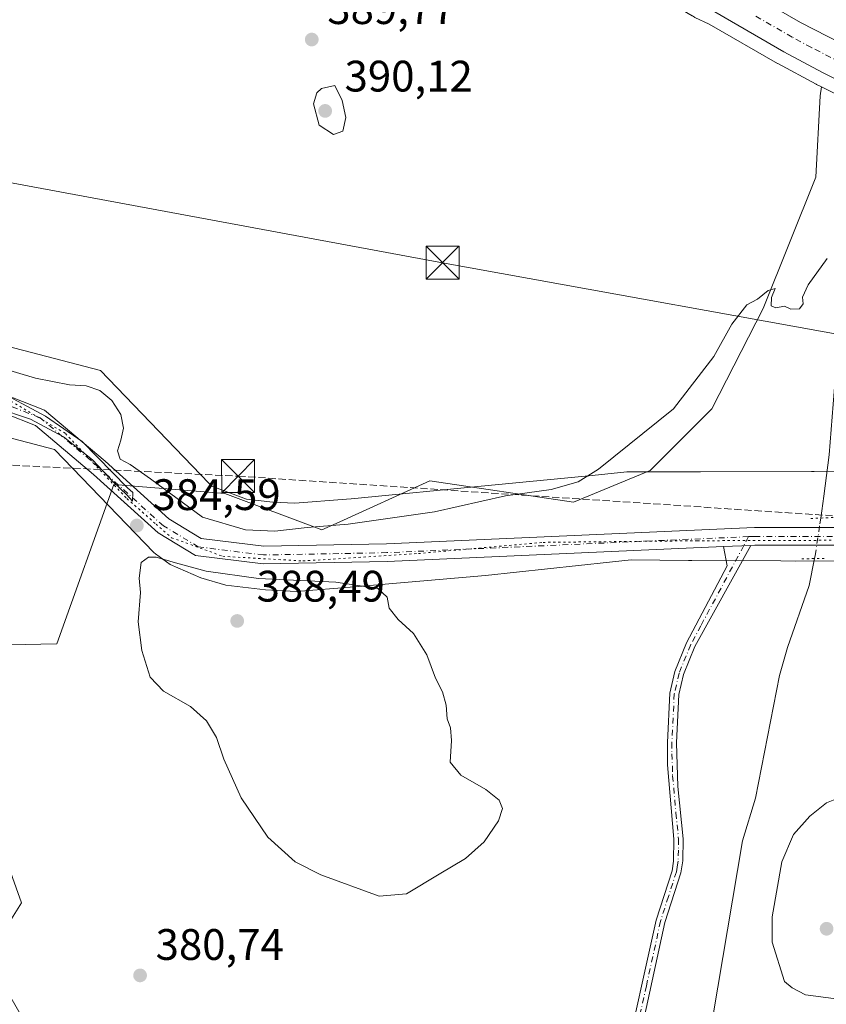
# Model space of a CAD drawing. Units: metres. Extents: x 600929 to 604385, y 4708330 to 4710709.
# Drawn here: x 602082 to 602265, y 4709602 to 4709826 of the extents above; entities that cross this region are included whole.
import ezdxf

# ---------------------------------------------------------------- set-up
doc = ezdxf.new("R2010")
doc.units = ezdxf.units.M
doc.header["$MEASUREMENT"] = 0
for name, pattern in [('DGN Style 3', [2.307223458686699, 1.648016756204785, -0.6592067024819142]), ('DGN Style 4', [2.6384748266838614, 1.318413404963828, -0.6592067024819142, 0.001648016756204785, -0.6592067024819142]), ('DGN Style 5', [1.1536117293433497, 0.4944050268614355, -0.6592067024819142])]:
    doc.linetypes.add(name, pattern=pattern)
for name, color, linetype, lineweight in [('Camino Cxs', 7, 'Continuous', 0), ('Camino eje', 30, 'DGN Style 4', 13), ('Carretera de calzada única Cxs', 7, 'Continuous', 13), ('Carretera de calzada única eje', 7, 'DGN Style 4', 0), ('Comarca CxS', 21, 'Continuous', 0), ('Conducción de hidrocarburos lineal', 6, 'DGN Style 3', 0), ('Corriente natural lineal', 142, 'Continuous', 13), ('Corriente natural lineal oculto', 9, 'DGN Style 4', 13), ('Cultivos herbáceos CxS', 92, 'Continuous', 0), ('Curva de nivel normal', 30, 'Continuous', 0), ('Núcleo urbano CxS', 7, 'Continuous', 0), ('Pastizal CxS', 92, 'Continuous', 0), ('Pista no pavimentada Cxs', 111, 'Continuous', 0), ('Pista no pavimentada eje', 91, 'DGN Style 4', 0), ('Puente lineal', 2, 'DGN Style 5', 0), ('Punto de cota en terreno', 7, 'Continuous', 0), ('Rótulo de punto de cota en terreno', 7, 'Continuous', 0), ('Tendido', 6, 'Continuous', 0), ('Torre de tendido puntual', 7, 'Continuous', 0), ('Vía pecuaria CxS', 92, 'Continuous', 13), ('Vía pecuaria eje', 92, 'DGN Style 5', 0)]:
    doc.layers.add(name, color=color, linetype=linetype, lineweight=lineweight)
doc.styles.add('Style-Arial', font='txt')

# ---------------------------------------------------------------- blocks, each defined once
blk = doc.blocks.new('5PATER')
at = {"layer": 'Núcleo urbano CxS', "linetype": 'Continuous', "lineweight": 0}
h = blk.add_hatch(color=51, dxfattribs=at)
edge = h.paths.add_edge_path()
edge.add_ellipse((0, 0), major_axis=(-0.1095731443231308, -0.1110710700762829), ratio=0.9994222409660322, start_angle=0, end_angle=360)
blk = doc.blocks.new('5TTEND')
at = {"layer": 'Comarca CxS', "color": 7, "linetype": 'Continuous', "lineweight": 0}
for p, q in [((-0.375, 0.3754), (0.375, -0.3746)), ((0.3720000000000001, 0.3784000000000001), (-0.3720000000000001, -0.3776))]:
    blk.add_line(p, q, dxfattribs=at)
at = {"layer": 'Comarca CxS', "color": 7, "linetype": 'Continuous', "lineweight": 0, "flags": 128}
blk.add_lwpolyline([(-0.375, -0.3746), (0.375, -0.3746), (0.375, 0.3754), (-0.375, 0.3754), (-0.3720000000000001, -0.3776)], dxfattribs=at)

msp = doc.modelspace()

# ---------------------------------------------------------------- linework, layer by layer
at = {"layer": 'Camino Cxs', "color": 7, "linetype": 'Continuous', "lineweight": 0, "extrusion": (0.002100898342030062, 9.307392893018041e-05, 0.9999977887792554), "elevation": 2087.223098703864, "flags": 128}
msp.add_lwpolyline([(602239.433462771, 4709705.74763346), (602245.6566765587, 4709706.023333462)], dxfattribs=at)
at = {"layer": 'Camino Cxs', "color": 7, "linetype": 'Continuous', "lineweight": 0}
for points in [[(602218.7500999998, 4709587.110099999, 381.2657999999938), (602226.2301000003, 4709620.960100001, 381.8723999999929), (602229.8501000004, 4709632.200099999, 382.014599999995), (602230.2001, 4709634.350099999, 382.0377000000008), (602230.2901, 4709639.340100001, 382.1169999999984), (602228.8000999996, 4709656.2501, 382.4239999999991), (602228.8000999996, 4709661.350099999, 382.4820999999938), (602229.3300999999, 4709672.5801, 382.6046000000061), (602230.4801000003, 4709677.470100001, 382.7155000000057), (602233.1601, 4709684.050100001, 382.877999999997), (602242.3589000005, 4709701.501900001, 383.4023000000016), (602241.5685000002, 4709705.921499999, 383.6248000000051), (602247.7917, 4709706.1973, 383.6116999999941), (602235.0401, 4709683.170100001, 382.8794999999955), (602232.4600999998, 4709676.8301, 382.6855999999971), (602231.3901000004, 4709672.290100001, 382.5917999999947), (602230.8701, 4709661.300100001, 382.4713000000047), (602231.2001, 4709651.350099999, 382.3306000000011), (602232.3701, 4709639.420100001, 382.0749999999971), (602232.2901, 4709634.420100001, 381.9860000000044), (602231.8601000002, 4709631.710100001, 381.957899999994), (602228.2301000003, 4709620.420100001, 381.8558000000049), (602221.8300999999, 4709591.110099999, 381.3267000000051)], [(602218.7500999998, 4709587.110099999, 381.2657999999938), (602226.2301000003, 4709620.960100001, 381.8723999999929), (602229.8501000004, 4709632.200099999, 382.014599999995), (602230.2001, 4709634.350099999, 382.0377000000008), (602230.2901, 4709639.340100001, 382.1169999999984), (602228.8000999996, 4709656.2501, 382.4239999999991), (602228.8000999996, 4709661.350099999, 382.4820999999938), (602229.3300999999, 4709672.5801, 382.6046000000061), (602230.4801000003, 4709677.470100001, 382.7155000000057), (602233.1601, 4709684.050100001, 382.877999999997), (602242.3589000005, 4709701.501900001, 383.4023000000016), (602241.5685000002, 4709705.921499999, 383.6248000000051)], [(602247.7917, 4709706.1972, 383.6116999999941), (602235.0401, 4709683.170100001, 382.8794999999955), (602232.4600999998, 4709676.8301, 382.6855999999971), (602231.3901000004, 4709672.290100001, 382.5917999999947), (602230.8701, 4709661.300100001, 382.4713000000047), (602231.2001, 4709651.350099999, 382.3306000000011), (602232.3701, 4709639.420100001, 382.0749999999971), (602232.2901, 4709634.420100001, 381.9860000000044), (602231.8601000002, 4709631.710100001, 381.957899999994), (602228.2301000003, 4709620.420100001, 381.8558000000049), (602221.8300999999, 4709591.110099999, 381.3267000000051)]]:
    msp.add_polyline3d(points, dxfattribs=at)
at = {"layer": 'Camino eje', "color": 30, "linetype": 'DGN Style 4', "lineweight": 13, "extrusion": (-0.01141850699764256, -0.02133660510594258, 0.999707140606937), "elevation": -106982.3882840749, "flags": 128}
msp.add_lwpolyline([(-1691246.60261286, 4435345.837898877), (-1691246.60261286, 4435343.511438731)], dxfattribs=at)
at = {"layer": 'Camino eje', "color": 30, "linetype": 'DGN Style 4', "lineweight": 13}
msp.add_polyline3d([(602246.1595000001, 4709706.1249, 383.6157999999996), (602236.3951000003, 4709687.880100001, 383.0103999999992), (602234.1001000004, 4709683.610099999, 382.8770999999979), (602231.4700999996, 4709677.1501, 382.7002999999968), (602230.3601000002, 4709672.4351, 382.5978000000032), (602229.8350999998, 4709661.325099999, 382.4766999999993), (602229.8350999998, 4709658.7751, 382.4465000000055), (602230.0000999998, 4709653.800100001, 382.381899999993), (602230.7451, 4709645.345100001, 382.2210000000051), (602231.3300999999, 4709639.380100001, 382.0959000000003), (602231.2901, 4709636.880100001, 382.0494000000036), (602231.2451, 4709634.3851, 382.0117999999929), (602231.0301000001, 4709633.030099999, 381.9964000000036), (602230.8551000003, 4709631.9551, 381.9858999999997), (602229.0401, 4709626.3101, 381.9465000000055), (602227.2301000003, 4709620.690099999, 381.8506999999955), (602224.0301000001, 4709606.0351, 381.6255999999994), (602220.2901, 4709589.110099999, 381.304099999994)], dxfattribs=at)
at = {"layer": 'Carretera de calzada única Cxs', "color": 7, "linetype": 'Continuous', "lineweight": 13}
for points in [[(602073.9201999997, 4709914.880100001, 392.6769000000059), (602086.8202000001, 4709911.1801, 392.6012999999948), (602100.1328999996, 4709906.652600001, 392.3782999999967), (602103.1101000002, 4709905.640100001, 392.3228999999992), (602108.9285000004, 4709903.6666, 392.3078999999998), (602109.4643000001, 4709903.4849, 392.3135000000038), (602124.6401000004, 4709897.5101, 391.7942999999942), (602136.9200999998, 4709892.110099999, 391.5558000000019), (602149.0100999996, 4709886.3101, 391.1901000000071), (602160.8701, 4709880.100099999, 390.9324999999953), (602241.9401000004, 4709835.050100001, 388.9150999999983), (602259.0500999996, 4709825.140100001, 388.6159999999945), (602277.5702000001, 4709815.6601, 388.6034999999974), (602278.5301000001, 4709815.1801, 388.5066999999981), (602285.1001000004, 4709811.940099999, 388.3871000000072), (602303.0100999996, 4709804.090100001, 388.8306000000011), (602311.9801000003, 4709800.5101, 388.9477999999945), (602342.2801000001, 4709789.9301, 389.2416999999987), (602360.3000999996, 4709784.9301, 389.5573000000004), (602440.6700999998, 4709767.540100001, 390.491599999994), (602450.1105000004, 4709765.4693, 390.5218000000023), (602514.8901000004, 4709751.2601, 390.8055000000023), (602609.9802000001, 4709730.2601, 392.0651999999973)], [(602608.3201000001, 4709722.7301, 392.3344999999972), (602513.2302000001, 4709743.7401, 390.750199999995), (602474.3800999997, 4709752.280099999, 390.7442000000011), (602470.2182999998, 4709753.1942, 390.7253999999957), (602465.7834999999, 4709754.168199999, 390.6802000000025), (602411.2301000003, 4709766.1501, 390.368100000007), (602337.3300999999, 4709783.5001, 389.2888999999996), (602327.8902000004, 4709786.5601, 389.2317000000039), (602309.2301000003, 4709793.300100001, 389.0440999999992), (602300.0301000001, 4709796.9801, 388.9113999999972), (602281.8501000004, 4709804.940099999, 388.6420000000071), (602274.7602000004, 4709808.440099999, 388.6929999999993), (602264.0502000004, 4709813.720100001, 388.7474999999977), (602255.3000999996, 4709818.4001, 388.8646000000008), (602238.1201, 4709828.3301, 389.0271999999969), (602157.2100999998, 4709873.3201, 390.8141999999934), (602145.5500999996, 4709879.4101, 391.0571999999956), (602133.7100999998, 4709885.100099999, 391.2816000000021), (602121.6700999998, 4709890.4001, 391.5114999999932), (602109.4401000004, 4709895.270099999, 391.7565999999933), (602097.0800999999, 4709899.7501, 391.9712), (602084.5701000001, 4709903.800100001, 392.2223999999987), (602071.9200999998, 4709907.4301, 392.4887000000017)], [(602465.7834000001, 4709754.168199999, 390.6802000000025), (602411.2301000003, 4709766.1501, 390.368100000007), (602337.3300999999, 4709783.5001, 389.2888999999996), (602327.8902000004, 4709786.5601, 389.2317000000039), (602309.2301000003, 4709793.300100001, 389.0440999999992), (602300.0301000001, 4709796.9801, 388.9113999999972), (602281.8501000004, 4709804.940099999, 388.6420000000071), (602274.7602000004, 4709808.440099999, 388.6929999999993), (602264.0502000004, 4709813.720100001, 388.7474999999977), (602255.3000999996, 4709818.4001, 388.8646000000008), (602238.1201, 4709828.3301, 389.0271999999969), (602157.2100999998, 4709873.3201, 390.8141999999934), (602145.5500999996, 4709879.4101, 391.0571999999956), (602133.7100999998, 4709885.100099999, 391.2816000000021), (602121.6700999998, 4709890.4001, 391.5114999999932), (602109.4401000004, 4709895.270099999, 391.7565999999933), (602097.0800999999, 4709899.7501, 391.9712), (602084.5701000001, 4709903.800100001, 392.2223999999987), (602071.9200999998, 4709907.4301, 392.4887000000017)], [(602108.9285000004, 4709903.6666, 392.3078999999998), (602109.4643000001, 4709903.4849, 392.3135000000038), (602124.6401000004, 4709897.5101, 391.7942999999942), (602136.9200999998, 4709892.110099999, 391.5558000000019), (602149.0100999996, 4709886.3101, 391.1901000000071), (602160.8701, 4709880.100099999, 390.9324999999953), (602241.9401000004, 4709835.050100001, 388.9150999999983), (602259.0500999996, 4709825.140100001, 388.6159999999945), (602277.5702000001, 4709815.6601, 388.6034999999974), (602278.5301000001, 4709815.1801, 388.5066999999981), (602285.1001000004, 4709811.940099999, 388.3871000000072), (602303.0100999996, 4709804.090100001, 388.8306000000011), (602311.9801000003, 4709800.5101, 388.9477999999945), (602342.2801000001, 4709789.9301, 389.2416999999987), (602360.3000999996, 4709784.9301, 389.5573000000004), (602440.6700999998, 4709767.540100001, 390.491599999994), (602450.1105000004, 4709765.4693, 390.5218000000023), (602514.8901000004, 4709751.2601, 390.8055000000023), (602609.9802000001, 4709730.2601, 392.0651999999973), (602691.4600999998, 4709712.420100001, 394.1117999999988), (602853.9101, 4709676.6601, 397.4762000000046)]]:
    msp.add_polyline3d(points, dxfattribs=at)
at = {"layer": 'Carretera de calzada única eje', "color": 7, "linetype": 'DGN Style 4', "lineweight": 0}
msp.add_polyline3d([(602470.8355, 4709756.985099999, 390.7741999999998), (602425.9600999998, 4709766.840100001, 390.5960999999952), (602385.7600999996, 4709775.540100001, 390.0996000000014), (602348.8201000001, 4709784.210100001, 389.4275999999954), (602339.8000999996, 4709786.720100001, 389.2709999999934), (602335.0800999999, 4709788.2501, 389.2339000000065), (602319.9401000004, 4709793.540100001, 389.030899999998), (602310.6001000004, 4709796.9101, 388.8934000000008), (602306.0000999998, 4709798.7501, 388.8472000000039), (602301.5100999996, 4709800.540100001, 388.7651999999944), (602292.5701000001, 4709804.460100001, 388.6462999999931), (602283.4801000003, 4709808.440099999, 388.6450000000041), (602280.7100999998, 4709809.8101, 388.6971999999951), (602277.4200999998, 4709811.420100001, 388.860400000005), (602276.4051000001, 4709811.9301, 388.8745999999956), (602270.8201000001, 4709814.6801, 388.9324000000051), (602261.5500999996, 4709819.4301, 388.781799999997), (602257.1700999998, 4709821.7601, 388.8469000000041), (602248.5800999999, 4709826.7301, 388.9318999999959)], dxfattribs=at)
at = {"layer": 'Conducción de hidrocarburos lineal', "color": 6, "linetype": 'DGN Style 3', "lineweight": 0}
msp.add_polyline3d([(601110.9500000002, 4709781.810000001, 381.0044000000053), (601441.1600000003, 4709761.619999999, 388.4244000000036), (601701.2800000003, 4709744.289999999, 395.3611999999994), (601886.3200000003, 4709733.82, 386.5489999999991), (602131.2100000001, 4709721.930000001, 387.3659999999945), (602336.0800000001, 4709708.279999999, 384.8929999999964), (602775.2400000002, 4709608.310000001, 399.8151000000071), (602928.5599999996, 4709609.470000001, 404.1499999999942), (603348.8700000001, 4709595.439999999, 395.1554000000033), (603584.3300000001, 4709580.230000001, 397.0329999999958), (603804.7999999998, 4709542.619999999, 393.7657000000036), (603972.1399999997, 4709512.619999999, 390.4342000000034), (604090.1900000004, 4709510.869999999, 391.7522000000026), (604309.1900000004, 4709474.180000001, 393.4504000000015), (604368.4778000005, 4709468.610200001, 393.5004000000045)], dxfattribs=at)
at = {"layer": 'Corriente natural lineal', "color": 142, "linetype": 'Continuous', "lineweight": 13}
for points in [[(602273.8513000002, 4709806.133199999, 388.1778000000049), (602271.4001000002, 4709799.860099999, 386.1465999999928), (602270.2701000003, 4709794.190099999, 385.6377000000066), (602268.0201000003, 4709775.8101, 385.1992000000027), (602266.9101, 4709744.040100001, 384.2878000000055), (602265.5701000001, 4709726.790100001, 384.0883000000031), (602264.4001000002, 4709717.360099999, 383.9890000000014), (602263.6752000004, 4709712.410300001, 383.6094000000012)], [(602262.2753999997, 4709703.1908, 383.4645000000019), (602261.0601000005, 4709697.0601, 383.2020000000048), (602256.0800999999, 4709682.9901, 382.9906999999948), (602254.2701000003, 4709676.630100001, 382.7243000000017), (602248.8501000004, 4709648.720100001, 382.5602000000072), (602245.9101, 4709638.960100001, 382.2997000000032), (602238.0201000003, 4709592.210100001, 381.6582000000053), (602233.7301000003, 4709563.380100001, 380.4608000000007), (602231.2500999998, 4709554.300100001, 380.5409000000073), (602224.2200999996, 4709540.2301, 380.0608000000066), (602222.6401000004, 4709535.460100001, 379.9085999999952), (602221.5100999996, 4709528.4301, 379.959600000002), (602221.5301000001, 4709516.850099999, 379.6708999999973), (602220.8501000004, 4709512.770099999, 379.7195000000065), (602218.8101000005, 4709506.4101, 379.3815000000032), (602216.7801000001, 4709498.920100001, 379.1215999999986), (602209.7600999996, 4709479.1801, 378.6355999999942), (602207.2701000003, 4709473.7301, 378.463699999993), (602203.8901000004, 4709455.120100001, 378.1682000000001), (602203.6700999998, 4709444.450099999, 378.0276000000013), (602202.5100999996, 4709440.300100001, 377.8467999999993)]]:
    msp.add_polyline3d(points, dxfattribs=at)
at = {"layer": 'Corriente natural lineal oculto', "color": 9, "linetype": 'DGN Style 4', "lineweight": 13}
msp.add_polyline3d([(602263.6752000004, 4709712.410300001, 383.6094000000012), (602263.4101, 4709710.600099999, 383.6340000000055), (602262.4101, 4709703.870100001, 383.4961000000039), (602262.2753999997, 4709703.1908, 383.4645000000019)], dxfattribs=at)
at = {"layer": 'Cultivos herbáceos CxS', "color": 92, "linetype": 'Continuous', "lineweight": 0}
for points in [[(602080.2522999998, 4709901.918099999, 391.9998000000051), (602094.3716000002, 4709896.626700001, 391.5752999999968), (602133.8093999998, 4709880.2863, 390.9597000000067), (602166.4395000003, 4709863.2459, 390.2978000000003), (602166.6042999999, 4709863.1623, 390.2930000000051), (602166.6161000002, 4709863.156300001, 390.2927000000054), (602166.6277000001, 4709863.150699999, 390.2924000000057), (602189.0401, 4709852.1885, 389.7915000000066), (602225.0805000003, 4709832.1483, 388.9628999999986), (602234.4018999999, 4709826.632300001, 388.7483999999968), (602234.4759000001, 4709826.5891, 388.7449000000051), (602234.9375, 4709826.342300001, 388.7277999999933), (602235.0727000004, 4709826.2773, 388.7241999999969), (602238.3076999999, 4709824.7567, 388.6680999999954), (602253.7995999996, 4709815.8025, 388.4569999999949), (602253.8850999996, 4709815.754699999, 388.4539999999979), (602262.6350999996, 4709811.0747, 388.4098999999987), (602262.7236000003, 4709811.029300001, 388.4087), (602263.8086999999, 4709810.4943, 388.4046999999992)], [(602235.0727000004, 4709826.2773, 388.7241999999969), (602238.3076999999, 4709824.7567, 388.6680999999954), (602253.7995999996, 4709815.8025, 388.4569999999949), (602253.8850999996, 4709815.754699999, 388.4539999999979), (602262.6350999996, 4709811.0747, 388.4098999999987), (602262.7236000003, 4709811.029300001, 388.4087), (602263.8086999999, 4709810.4943, 388.4046999999992), (602263.5554999998, 4709808.404100001, 388.1578000000009), (602262.5141000003, 4709789.9001, 385.8733999999968), (602250.5519000003, 4709760.068299999, 386.0697999999975), (602238.8985000001, 4709737.249500001, 385.1159999999945), (602224.9231000004, 4709723.231699999, 384.465200000006), (602207.4469, 4709716.050899999, 384.7234000000026), (602174.7768999999, 4709720.8851, 386.4400000000023), (602153.5081000002, 4709711.194300001, 385.8172999999952), (602150.2675000001, 4709709.717700001, 385.5812000000006), (602128.2074999996, 4709717.990300001, 386.9771000000038), (602102.9310999997, 4709720.0689, 384.9823000000033), (602089.9974999996, 4709683.827299999, 382.823000000004), (602064.5773, 4709683.2733, 382.3730999999971)], [(602263.8086999999, 4709810.4943, 388.4046999999992), (602263.5554999998, 4709808.404100001, 388.1578000000009), (602262.5141000003, 4709789.9001, 385.8733999999968), (602250.5519000003, 4709760.068299999, 386.0697999999975), (602238.8985000001, 4709737.249500001, 385.1159999999945), (602224.9231000004, 4709723.231699999, 384.465200000006), (602207.4469, 4709716.050899999, 384.7234000000026), (602174.7768999999, 4709720.8851, 386.4400000000023), (602153.5081000002, 4709711.194300001, 385.8172999999952), (602150.2675000001, 4709709.717700001, 385.5812000000006), (602128.2074999996, 4709717.990300001, 386.9771000000038), (602102.9310999997, 4709720.0689, 384.9823000000033), (602089.9974999996, 4709683.827299999, 382.823000000004), (602064.5773, 4709683.2733, 382.3730999999971), (602071.6876999997, 4709653.6975, 381.9094999999944), (602081.9423000002, 4709624.9045, 382.234500000006), (602076.6164999995, 4709616.382300001, 381.9649999999965), (602076.3381000003, 4709608.7325, 381.7057999999961), (602085.3339000001, 4709593.2443, 380.9928999999975), (602092.3646999998, 4709578.9373, 380.8883999999962), (602099.0979000004, 4709530.251300001, 380.6245000000054)], [(602071.6876999997, 4709653.6975, 381.9094999999944), (602081.9423000002, 4709624.9045, 382.234500000006), (602076.6164999995, 4709616.382300001, 381.9649999999965)]]:
    msp.add_polyline3d(points, dxfattribs=at)
at = {"layer": 'Curva de nivel normal', "color": 30, "linetype": 'Continuous', "lineweight": 0, "flags": 128}
for points, elevation in [([(602153.2199999997, 4709810.7401), (602150.2000000002, 4709810.090100001), (602149.1100000005, 4709809.120100001), (602148.3399999999, 4709806.630100001), (602149.6399999997, 4709801.7601), (602152.8899999997, 4709799.6601), (602155, 4709800.390100001), (602155.7100000001, 4709803.5001), (602154.9000000004, 4709807.4001), (602153.2199999997, 4709810.7401)], 390), ([(602265.1399999997, 4709771.420100001), (602260.7999999998, 4709765.450099999), (602259.54, 4709762.6601), (602259.7000000002, 4709761.1501), (602258.8700000001, 4709760.0101), (602256.8300000001, 4709759.940099999), (602255.4299999997, 4709760.5701), (602253.4600000001, 4709760.190099999), (602252.3799999999, 4709760.6801), (602252.4500000002, 4709762.550100001), (602253.3099999996, 4709764.620100001), (602251.6900000004, 4709764.120100001), (602249.29, 4709762.210100001), (602246.8700000001, 4709760.860099999), (602243.4199999999, 4709756.5001), (602239.3399999999, 4709749.140100001), (602230.1900000004, 4709737.210100001), (602213.1200000001, 4709723.5001), (602208.54, 4709720.630100001), (602202.4000000004, 4709718.890100001), (602191.9699999997, 4709717.4301), (602175.8300000001, 4709713.8201), (602156.2400000002, 4709710.9801), (602146.8899999997, 4709710.2401), (602139.5599999996, 4709709.450099999), (602132.8700000001, 4709709.7401), (602123.0800000001, 4709712.620100001), (602111.2599999999, 4709721.290100001), (602106.6500000004, 4709724.5801), (602104.3899999997, 4709725.8101), (602103.7699999996, 4709727.700099999), (602104.54, 4709730.140100001), (602105.1500000004, 4709732.860099999), (602104.5099999999, 4709735.940099999), (602102.5300000003, 4709739.110099999), (602099.7699999996, 4709741.440099999), (602096.6699999999, 4709742.440099999), (602092.8899999997, 4709742.700099999), (602085.1500000004, 4709744.2301), (602072.8600000005, 4709747.8201)], 385), ([(602075.7699999996, 4709741.770099999), (602087.4500000002, 4709735.540100001), (602095.7800000003, 4709729.840100001), (602106.0800000001, 4709719.2601), (602107.2400000002, 4709718.220100001), (602107.2300000006, 4709716.280099999), (602105.9299999997, 4709717.720100001), (602102.7999999998, 4709720.6601), (602098.0700000003, 4709725.610099999), (602091.5199999996, 4709730.890100001), (602084, 4709734.9001), (602076.3099999996, 4709737.5001)], 385), ([(602112.5599999996, 4709703.4901), (602110.8200000003, 4709703.4801), (602109.2000000002, 4709702.280099999), (602108.7100000001, 4709698.770099999), (602109, 4709695.440099999), (602108.4699999997, 4709688.770099999), (602109.29, 4709682.2601), (602111.2100000001, 4709676.200099999), (602114.2300000006, 4709673.0601), (602120.3600000005, 4709669.520099999), (602123.9900000002, 4709666.2501), (602126.3099999996, 4709662.460100001), (602127.9400000004, 4709657.590100001), (602131.9000000004, 4709648.780099999), (602137.9699999997, 4709639.860099999), (602144.1600000003, 4709634.220100001), (602150.0499999998, 4709631.2601), (602163.2999999998, 4709626.4301), (602169.5, 4709626.950099999), (602176.8899999997, 4709631.450099999), (602182.8899999997, 4709634.970100001), (602187.1699999999, 4709638.7501), (602190.3899999997, 4709643.5701), (602191.2800000003, 4709646.360099999), (602190.5899999999, 4709648.280099999), (602187.5199999996, 4709650.700099999), (602181.8600000005, 4709653.920100001), (602179.4500000002, 4709656.880100001), (602179.7400000002, 4709661.800100001), (602179.5199999996, 4709664.720100001), (602178.7699999996, 4709666.7601), (602178.54, 4709669.870100001), (602177.6500000004, 4709672.870100001), (602176.0999999996, 4709675.9901), (602174.0800000001, 4709681.300100001), (602171.0899999999, 4709686.140100001), (602167.5599999996, 4709689.3101), (602165.5700000003, 4709691.9101), (602165.1299999999, 4709694.4001), (602162.9900000002, 4709696.380100001), (602153.4000000004, 4709697.800100001), (602135.8700000001, 4709698.670100001), (602123.9500000002, 4709700.3301), (602116.9900000002, 4709702.200099999), (602112.5599999996, 4709703.4901)], 385), ([(602277.7000000002, 4709649.140100001), (602271.5199999996, 4709648.770099999), (602268.04, 4709648.870100001), (602264.9900000002, 4709647.6501), (602261.2000000002, 4709644.620100001), (602257.4800000006, 4709640.4301), (602254.8200000003, 4709634.2401), (602252.5999999996, 4709621.720100001), (602252.6200000001, 4709615.9301), (602255.4000000004, 4709606.9901), (602257.2000000002, 4709605.550100001), (602260.2000000002, 4709604.0001), (602266.5300000003, 4709603.100099999), (602271.1799999997, 4709605.4001), (602275.1299999999, 4709610.100099999), (602279.5800000001, 4709614.780099999), (602284.7000000002, 4709621.700099999), (602287.1699999999, 4709627.300100001), (602290.6500000004, 4709635.5001), (602291.3499999996, 4709639.550100001), (602290.8499999996, 4709641.770099999), (602288.3399999999, 4709645.590100001), (602284.8700000001, 4709647.8201), (602277.7000000002, 4709649.140100001)], 385)]:
    msp.add_lwpolyline(points, dxfattribs=dict(at, elevation=elevation))
at = {"layer": 'Núcleo urbano CxS', "color": 7, "linetype": 'Continuous', "lineweight": 0}
for points in [[(602080.2522999998, 4709901.918099999, 391.9998000000051), (602094.3716000002, 4709896.626700001, 391.5752999999968), (602133.8093999998, 4709880.2863, 390.9597000000067), (602166.4395000003, 4709863.2459, 390.2978000000003), (602166.6042999999, 4709863.1623, 390.2930000000051), (602166.6161000002, 4709863.156300001, 390.2927000000054), (602166.6277000001, 4709863.150699999, 390.2924000000057), (602189.0401, 4709852.1885, 389.7915000000066), (602225.0805000003, 4709832.1483, 388.9628999999986), (602234.4018999999, 4709826.632300001, 388.7483999999968), (602234.4759000001, 4709826.5891, 388.7449000000051), (602234.9375, 4709826.342300001, 388.7277999999933), (602235.0727000004, 4709826.2773, 388.7241999999969), (602238.3076999999, 4709824.7567, 388.6680999999954), (602253.7995999996, 4709815.8025, 388.4569999999949), (602253.8850999996, 4709815.754699999, 388.4539999999979), (602262.6350999996, 4709811.0747, 388.4098999999987), (602262.7236000003, 4709811.029300001, 388.4087), (602263.8086999999, 4709810.4943, 388.4046999999992)], [(602269.9537000004, 4709807.4649, 388.5157999999938), (602263.8086999999, 4709810.4943, 388.4046999999992), (602262.7236000003, 4709811.029300001, 388.4087), (602262.6350999996, 4709811.0747, 388.4098999999987), (602253.8850999996, 4709815.754699999, 388.4539999999979), (602253.7995999996, 4709815.8025, 388.4569999999949), (602238.3076999999, 4709824.7567, 388.6680999999954), (602235.0727000004, 4709826.2773, 388.7241999999969)], [(602263.8086999999, 4709810.4943, 388.4046999999992), (602269.9537000004, 4709807.4649, 388.5157999999938), (602270.2172999998, 4709807.3091, 388.4716000000044), (602270.2866000002, 4709807.2689, 388.459799999997), (602270.7481000006, 4709807.022100001, 388.3846000000049), (602271.0981000002, 4709806.8599, 388.3322000000044), (602271.7966999998, 4709806.556299999, 388.2247999999963), (602273.4330000002, 4709805.749700001, 387.9921000000031), (602274.9921000004, 4709804.9801, 387.9327999999951), (602280.5220999997, 4709802.2501, 388.276199999993), (602280.6469000002, 4709802.1919, 388.2817000000068), (602298.8268999998, 4709794.231899999, 388.7252000000008), (602298.9159000004, 4709794.194700001, 388.7272999999986), (602302.9924999997, 4709792.564099999, 388.8856999999989)]]:
    msp.add_polyline3d(points, dxfattribs=at)
at = {"layer": 'Pastizal CxS', "color": 92, "linetype": 'Continuous', "lineweight": 0}
for points in [[(602064.5773, 4709683.2733, 382.3730999999971), (602089.9974999996, 4709683.827299999, 382.823000000004), (602102.9310999997, 4709720.0689, 384.9823000000033), (602128.2074999996, 4709717.990300001, 386.9771000000038), (602150.2675000001, 4709709.717700001, 385.5812000000006), (602153.5081000002, 4709711.194300001, 385.8172999999952), (602174.7768999999, 4709720.8851, 386.4400000000023), (602207.4469, 4709716.050899999, 384.7234000000026), (602224.9231000004, 4709723.231699999, 384.465200000006), (602238.8985000001, 4709737.249500001, 385.1159999999945), (602250.5519000003, 4709760.068299999, 386.0697999999975), (602262.5141000003, 4709789.9001, 385.8733999999968), (602263.5554999998, 4709808.404100001, 388.1578000000009), (602263.8086999999, 4709810.4943, 388.4046999999992), (602269.9537000004, 4709807.4649, 388.5157999999938)], [(602263.8086999999, 4709810.4943, 388.4046999999992), (602263.5554999998, 4709808.404100001, 388.1578000000009), (602262.5141000003, 4709789.9001, 385.8733999999968), (602250.5519000003, 4709760.068299999, 386.0697999999975), (602238.8985000001, 4709737.249500001, 385.1159999999945), (602224.9231000004, 4709723.231699999, 384.465200000006), (602207.4469, 4709716.050899999, 384.7234000000026), (602174.7768999999, 4709720.8851, 386.4400000000023), (602153.5081000002, 4709711.194300001, 385.8172999999952), (602150.2675000001, 4709709.717700001, 385.5812000000006), (602128.2074999996, 4709717.990300001, 386.9771000000038), (602102.9310999997, 4709720.0689, 384.9823000000033), (602089.9974999996, 4709683.827299999, 382.823000000004), (602064.5773, 4709683.2733, 382.3730999999971), (602071.6876999997, 4709653.6975, 381.9094999999944), (602081.9423000002, 4709624.9045, 382.234500000006), (602076.6164999995, 4709616.382300001, 381.9649999999965), (602076.3381000003, 4709608.7325, 381.7057999999961), (602085.3339000001, 4709593.2443, 380.9928999999975), (602092.3646999998, 4709578.9373, 380.8883999999962), (602099.0979000004, 4709530.251300001, 380.6245000000054)], [(602263.8086999999, 4709810.4943, 388.4046999999992), (602269.9537000004, 4709807.4649, 388.5157999999938), (602270.2172999998, 4709807.3091, 388.4716000000044), (602270.2866000002, 4709807.2689, 388.459799999997), (602270.7481000006, 4709807.022100001, 388.3846000000049), (602271.0981000002, 4709806.8599, 388.3322000000044), (602271.7966999998, 4709806.556299999, 388.2247999999963), (602273.4330000002, 4709805.749700001, 387.9921000000031), (602274.9921000004, 4709804.9801, 387.9327999999951), (602280.5220999997, 4709802.2501, 388.276199999993), (602280.6469000002, 4709802.1919, 388.2817000000068), (602298.8268999998, 4709794.231899999, 388.7252000000008), (602298.9159000004, 4709794.194700001, 388.7272999999986), (602302.9924999997, 4709792.564099999, 388.8856999999989)], [(602076.6164999995, 4709616.382300001, 381.9649999999965), (602081.9423000002, 4709624.9045, 382.234500000006), (602071.6876999997, 4709653.6975, 381.9094999999944)]]:
    msp.add_polyline3d(points, dxfattribs=at)
at = {"layer": 'Pista no pavimentada Cxs', "color": 111, "linetype": 'Continuous', "lineweight": 0, "extrusion": (0.002100898342030062, 9.307392893018041e-05, 0.9999977887792554), "elevation": 2087.223098703864, "flags": 128}
msp.add_lwpolyline([(602239.433462771, 4709705.74763346), (602245.6566765587, 4709706.023333462)], dxfattribs=at)
at = {"layer": 'Pista no pavimentada Cxs', "color": 111, "linetype": 'Continuous', "lineweight": 0}
for points in [[(601912.9112999998, 4709779.7205, 387.0825999999943), (601917.6889000004, 4709779.002699999, 387.0981999999931), (601952.9543000003, 4709772.904100001, 386.7231000000029), (601995.6382999998, 4709763.094699999, 386.7057000000059), (602072.5078999996, 4709742.6845, 385.3414000000048), (602087.2093000002, 4709736.967300001, 385.0957999999956), (602100.9858999997, 4709725.351700001, 385.0822000000044), (602115.4190999996, 4709712.230699999, 384.9383999999991), (602122.8246999999, 4709707.7873, 384.9315000000061), (602137.0802999996, 4709706.0053, 385.0547999999981), (602164.9572999999, 4709706.531300001, 384.4646000000066), (602248.5846999995, 4709710.236300001, 383.6465999999928), (602282.7714999998, 4709710.236300001, 384.3001999999979), (602305.8923000004, 4709709.9735, 384.6964000000008), (602320.0245000003, 4709712.2861, 384.7323000000033), (602328.1397000002, 4709715.8365, 384.9826999999932), (602348.4874999998, 4709728.1523, 385.9909999999945), (602367.9685000004, 4709730.858100001, 386.3537999999971), (602402.5016999999, 4709734.842700001, 386.975099999996), (602431.0938999997, 4709734.842700001, 387.6490999999951), (602444.0717000002, 4709736.114900001, 388.0353000000032), (602456.0975000003, 4709742.8795, 389.1374999999971), (602465.7834000001, 4709754.168199999, 390.6802000000025)], [(602470.2182999998, 4709753.1942, 390.7253999999957), (602458.6737000003, 4709739.7391, 388.9155000000028), (602445.2993000001, 4709732.2161, 387.9045999999944), (602431.2895000001, 4709730.842700001, 387.5136999999959), (602402.7317000004, 4709730.842700001, 387.0335000000051), (602368.4731000002, 4709726.889699999, 386.2341000000015), (602349.8539000005, 4709724.3037, 386.0644000000029), (602329.9851000002, 4709712.2777, 385.0341000000044), (602321.1668999996, 4709708.4199, 384.8693999999959), (602306.1948999995, 4709705.969900001, 384.6291000000056), (602282.7489, 4709706.236300001, 384.1377000000066), (602248.6731000004, 4709706.236300001, 383.6119000000036), (602247.7917, 4709706.1972, 383.6116999999941)], [(602072.5078999996, 4709742.6845, 385.3414000000048), (602087.2093000002, 4709736.967300001, 385.0957999999956), (602100.9858999997, 4709725.351700001, 385.0822000000044), (602115.4190999996, 4709712.230699999, 384.9383999999991), (602122.8246999999, 4709707.7873, 384.9315000000061), (602137.0802999996, 4709706.0053, 385.0547999999981), (602164.9572999999, 4709706.531300001, 384.4646000000066), (602248.5846999995, 4709710.236300001, 383.6465999999928), (602282.7714999998, 4709710.236300001, 384.3001999999979)], [(602282.7489, 4709706.236300001, 384.1377000000066), (602248.6731000004, 4709706.236300001, 383.6119000000036), (602247.7917, 4709706.1973, 383.6116999999941), (602241.5685000002, 4709705.921499999, 383.6248000000051), (602165.0834999997, 4709702.5329, 384.6027000000031), (602136.8687000005, 4709702.000700001, 385.0225999999966), (602121.4908999996, 4709703.922900001, 385.0595999999932), (602113.0214999998, 4709709.0045, 384.9713000000047), (602098.3504999997, 4709722.341700001, 384.8880000000063), (602085.1394999997, 4709733.4805, 385.0298000000039), (602071.2659, 4709738.875700001, 385.2005000000063)], [(602241.5685000002, 4709705.921499999, 383.6248000000051), (602165.0834999997, 4709702.5329, 384.6027000000031), (602136.8687000005, 4709702.000700001, 385.0225999999966), (602121.4908999996, 4709703.922900001, 385.0595999999932), (602113.0214999998, 4709709.0045, 384.9713000000047), (602098.3504999997, 4709722.341700001, 384.8880000000063), (602085.1394999997, 4709733.4805, 385.0298000000039), (602071.2659, 4709738.875700001, 385.2005000000063)]]:
    msp.add_polyline3d(points, dxfattribs=at)
at = {"layer": 'Pista no pavimentada eje', "color": 91, "linetype": 'DGN Style 4', "lineweight": 0}
for points in [[(602247.2569000004, 4709708.1755, 383.6720999999961), (602165.0203, 4709704.532099999, 384.5335999999952), (602136.9744999995, 4709704.002900001, 384.9804000000004), (602122.1579, 4709705.8551, 384.9661999999953), (602114.2203000003, 4709710.617500001, 384.9563999999955), (602099.6681000004, 4709723.846700001, 385.0002999999998), (602086.1744999997, 4709735.223900001, 385.0715000000055), (602071.8869000003, 4709740.780099999, 385.2741999999998), (601995.1574999997, 4709761.153100001, 386.5513999999966), (601952.5595000006, 4709770.942700001, 386.623900000006), (601917.3699000003, 4709777.028100001, 387.0252999999939), (601911.4533000002, 4709777.917099999, 387.0764000000054)], [(602468.0011, 4709753.681500001, 390.7111000000005), (602457.3855, 4709741.3093, 389.0418000000063), (602444.6854999998, 4709734.1655, 387.9780000000028), (602431.1917000003, 4709732.842700001, 387.5720000000001), (602402.6167000001, 4709732.842700001, 387.0408000000025), (602368.2207000004, 4709728.8739, 386.3187000000034), (602349.1706999998, 4709726.2281, 385.968399999998), (602329.0623000005, 4709714.0571, 385.0261000000028), (602320.5957000004, 4709710.3529, 384.8047999999981), (602306.0434999998, 4709707.971700001, 384.6423000000068), (602282.7603000002, 4709708.236300001, 384.2174999999988), (602248.6288999999, 4709708.236300001, 383.6693999999989), (602247.2569000004, 4709708.1755, 383.6720999999961)]]:
    msp.add_polyline3d(points, dxfattribs=at)
at = {"layer": 'Puente lineal', "color": 2, "linetype": 'DGN Style 5', "lineweight": 0, "extrusion": (-0.07031682915679807, -0.002981632312730074, 0.9975202521282891), "elevation": -56008.66774090341, "flags": 128}
msp.add_lwpolyline([(-4679969.325889918, 799291.7733496596), (-4679969.325889918, 799286.0941806984)], dxfattribs=at)
at = {"layer": 'Puente lineal', "color": 2, "linetype": 'DGN Style 5', "lineweight": 0, "extrusion": (-0.06276552785161688, -0.001410461291119242, 0.9980273037910607), "elevation": -44061.05500815574, "flags": 128}
msp.add_lwpolyline([(-4694983.904468489, 706549.3680032056), (-4694983.904468489, 706544.016097377)], dxfattribs=at)
at = {"layer": 'Tendido', "color": 6, "linetype": 'Continuous', "lineweight": 0}
msp.add_polyline3d([(602284.1200000001, 4709751.17, 389.506899999993), (602177.6799999997, 4709770.480000001, 390.3377999999939), (601997.4800000006, 4709803.890000001, 392.769100000005), (601818.4100000003, 4709837.75, 395.3436999999976), (601671.3399999999, 4709865.289999999, 398.679999999993), (601499.7599999999, 4709898.02, 395.1392000000051), (601299.8099999996, 4709935.49, 392.0261000000028), (601149.5700000003, 4709963.26, 389.6886999999988), (600938.0040999996, 4710004.396000001, 387.2805999999982)], dxfattribs=at)
at = {"layer": 'Vía pecuaria CxS', "color": 92, "linetype": 'Continuous', "lineweight": 13}
for points in [[(602048.3743000003, 4709759.369000001, 386.3034000000043), (602099.9550000001, 4709745.927999999, 386.4281000000047), (602113.1310000002, 4709732.244700001, 387.0987000000023), (602124.6560000004, 4709720.276000001, 386.7951999999932), (602125.2654999997, 4709719.659499999, 386.8117000000057), (602133.1430000003, 4709716.720000001, 386.9532000000036), (602139.0769999997, 4709715.99, 386.5749999999971), (602144.1310000002, 4709715.76, 386.2724000000017), (602155.8219999997, 4709716.663000001, 386.1183000000019), (602156.909, 4709716.768999999, 386.1040000000066), (602188.0745999999, 4709719.811100001, 385.9023000000016), (602211.6880000001, 4709722.116000001, 385.3935000000056), (602219.5820000004, 4709722.886, 384.7332000000025), (602223.0097000003, 4709722.899599999, 384.7534000000014), (602236.3245000001, 4709722.9527, 385.235400000005), (602261.5975000003, 4709722.973300001, 384.2768000000069), (602262.2010000005, 4709722.996300001, 384.2595000000001), (602324.7180000005, 4709723.305000001, 385.9336999999941)], [(602048.3743000003, 4709759.369000001, 386.3034000000043), (602099.9550000001, 4709745.927999999, 386.4281000000047), (602113.1310000002, 4709732.244700001, 387.0987000000023), (602124.6560000004, 4709720.276000001, 386.7951999999932), (602125.2654999997, 4709719.659499999, 386.8117000000057), (602133.1430000003, 4709716.720000001, 386.9532000000036), (602139.0769999997, 4709715.99, 386.5749999999971), (602144.1310000002, 4709715.76, 386.2724000000017), (602155.8219999997, 4709716.663000001, 386.1183000000019), (602156.909, 4709716.768999999, 386.1040000000066), (602188.0745999999, 4709719.811100001, 385.9023000000016), (602211.6880000001, 4709722.116000001, 385.3935000000056), (602219.5820000004, 4709722.886, 384.7332000000025), (602223.0097000003, 4709722.899599999, 384.7534000000014), (602236.3245000001, 4709722.9527, 385.235400000005), (602261.5975000003, 4709722.973300001, 384.2768000000069), (602262.2010000005, 4709722.996300001, 384.2595000000001), (602324.7180000005, 4709723.305000001, 385.9336999999941)], [(602297.6349999999, 4709702.891000001, 384.613400000002), (602257.9579999996, 4709702.617000001, 383.5964999999997), (602254.5866, 4709702.637, 383.4823000000033), (602234.3710000003, 4709702.756999999, 383.4600999999966), (602233.6169999996, 4709702.7643, 383.4619999999995), (602220.5959999999, 4709702.890000001, 383.3842000000004), (602215.6749999998, 4709702.398, 383.3070000000007), (602187.4210000001, 4709699.365, 383.9170000000013), (602157.5640000004, 4709696.738, 385.2176999999938), (602144.449, 4709695.725000001, 386.4223000000056), (602137.4009999996, 4709696.046, 386.5378000000055), (602128.3830000004, 4709697.153999999, 386.3154000000068), (602122.7290000003, 4709698.796, 386.3119000000006), (602115.7659999998, 4709701.832000001, 385.5544999999984), (602112.4129999997, 4709704.279999999, 385.3013999999966), (602112.0130000003, 4709704.572000001, 385.2403999999952), (602089.4570000004, 4709727.995999999, 385.0224000000017), (602073.8082999998, 4709732.0736, 384.8356000000058)], [(602297.6349999999, 4709702.891000001, 384.613400000002), (602257.9579999996, 4709702.617000001, 383.5964999999997), (602254.5866, 4709702.637, 383.4823000000033), (602234.3710000003, 4709702.756999999, 383.4600999999966), (602233.6169999996, 4709702.7643, 383.4619999999995), (602220.5959999999, 4709702.890000001, 383.3842000000004), (602215.6749999998, 4709702.398, 383.3070000000007), (602187.4210000001, 4709699.365, 383.9170000000013), (602157.5640000004, 4709696.738, 385.2176999999938), (602144.449, 4709695.725000001, 386.4223000000056), (602137.4009999996, 4709696.046, 386.5378000000055), (602128.3830000004, 4709697.153999999, 386.3154000000068), (602122.7290000003, 4709698.796, 386.3119000000006), (602115.7659999998, 4709701.832000001, 385.5544999999984), (602112.4129999997, 4709704.279999999, 385.3013999999966), (602112.0130000003, 4709704.572000001, 385.2403999999952), (602089.4570000004, 4709727.995999999, 385.0224000000017), (602073.8082999998, 4709732.0736, 384.8356000000058)]]:
    msp.add_polyline3d(points, dxfattribs=at)
at = {"layer": 'Vía pecuaria eje', "color": 92, "linetype": 'DGN Style 5', "lineweight": 0}
msp.add_polyline3d([(602079.5717000002, 4709738.9932, 385.186600000001), (602091.9588000001, 4709731.6393, 385.090400000001), (602105.9287999999, 4709716.8226, 384.9872999999934), (602112.5405000001, 4709711.0373, 384.9655999999959), (602116.0888, 4709707.932600001, 384.9627000000037), (602127.7304999996, 4709703.699200001, 384.9857999999949), (602145.9338999996, 4709702.640900001, 384.8200999999972), (602172.1805999996, 4709704.334200001, 384.5160999999935), (602200.5439999999, 4709706.874199999, 383.8953000000038), (602235.5703999996, 4709707.243100001, 383.6999999999971), (602298.0121999999, 4709707.454800001, 384.5041999999958), (602314.0988999996, 4709707.666400001, 384.7651000000042), (602323.5225999998, 4709710.8959, 384.843200000003), (602332.6243000003, 4709717.457599999, 385.2167000000045), (602340.4560000002, 4709722.537599999, 385.888300000006), (602350.4042999997, 4709726.136, 386.0166999999929), (602366.9143000003, 4709729.099300001, 386.3421999999992), (602384.6584000001, 4709731.4835, 386.9692000000068), (602411.7878000002, 4709732.6976, 387.213699999993), (602439.8290999997, 4709733.701500001, 387.7869999999967), (602458.6610000003, 4709735.432, 388.4131000000052)], dxfattribs=at)

# ---------------------------------------------------------------- block references
at = {"layer": 'Punto de cota en terreno', "color": 7, "linetype": 'Continuous', "lineweight": 0, "xscale": 10, "yscale": 10, "zscale": 10}
for p in [(602147.9500000002, 4709821.230000001, 389.7700000000041), (602151, 4709805, 390.1199999999953), (602108.1900000004, 4709710.699999999, 384.5899999999965), (602131, 4709689, 388.4900000000052), (602265, 4709619, 385.8800000000047), (602108.9199999999, 4709608.390000001, 380.7400000000052)]:
    msp.add_blockref('5PATER', p, dxfattribs=at)
at = {"layer": 'Torre de tendido puntual', "color": 7, "linetype": 'Continuous', "lineweight": 0, "xscale": 10, "yscale": 10, "zscale": 10}
for p in [(602177.6799999997, 4709770.480000001, 390.3377999999939), (602131.2100000001, 4709721.930000001, 387.3659999999945)]:
    msp.add_blockref('5TTEND', p, dxfattribs=at)

# ---------------------------------------------------------------- texts
at = {"layer": 'Rótulo de punto de cota en terreno', "color": 7, "linetype": 'Continuous', "lineweight": 0, "style": 'Style-Arial'}
for s, p in [('389,77', (602151.4778000005, 4709824.7578)), ('390,12', (602155.4096999997, 4709809.409700001)), ('384,59', (602111.7177999998, 4709714.227800001)), ('388,49', (602135.4096999997, 4709693.409700001)), ('380,74', (602112.4478000002, 4709611.9178))]:
    msp.add_text(s, height=7.000000000000002, dxfattribs=at).set_placement(p)

doc.saveas('drawing.dxf')
